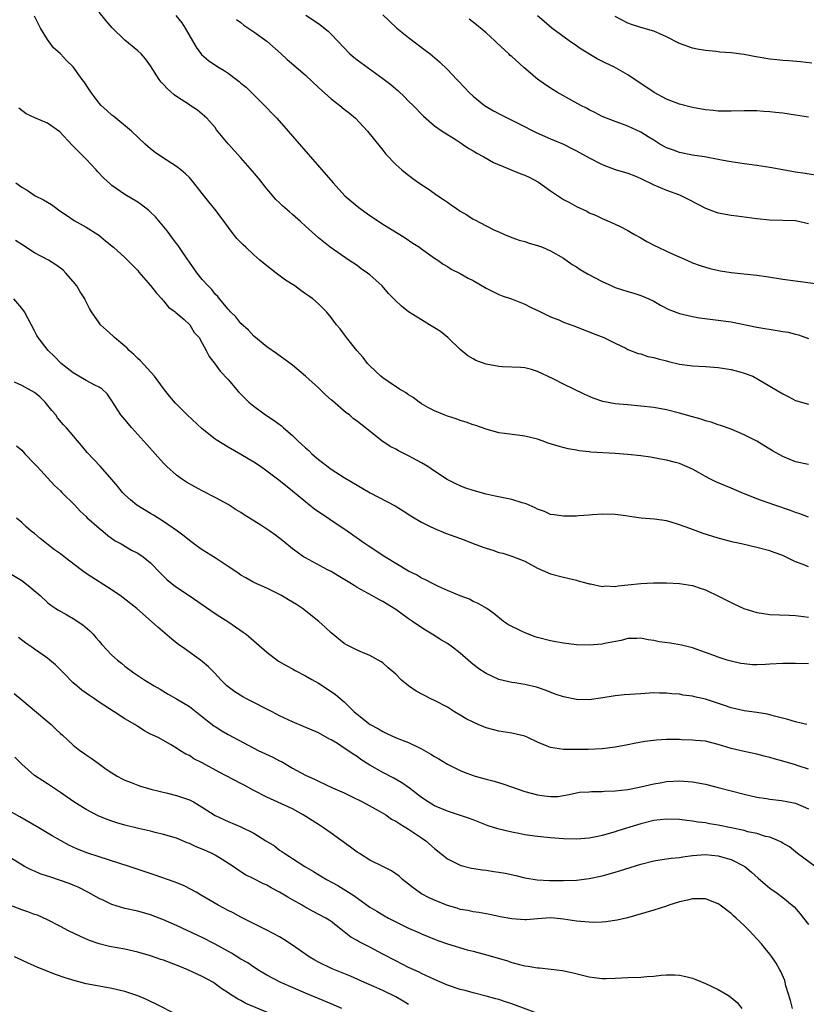
# Model space of a CAD drawing. Units: inches. Extents: x 2538000 to 2541000, y 1536759 to 1539000.
# Drawn here: x 2539877 to 2539999, y 1537188 to 1537340 of the extents above; entities that cross this region are included whole.
import ezdxf

# ---------------------------------------------------------------- set-up
doc = ezdxf.new("R2010")
doc.units = ezdxf.units.IN
doc.header["$MEASUREMENT"] = 0
doc.layers.add('LD25381536_2ft', color=112, linetype='Continuous')

msp = doc.modelspace()

# ---------------------------------------------------------------- linework, layer by layer
at = {"layer": 'LD25381536_2ft'}
for points, elevation in [([(2539999, 1537263.17), (2539997.67, 1537263.67), (2539997, 1537263.87), (2539996.18, 1537264.18), (2539993.79, 1537265), (2539991.73, 1537265.73), (2539991, 1537266.01), (2539988.55, 1537267), (2539987, 1537267.67), (2539984.64, 1537268.64), (2539983.88, 1537269), (2539983, 1537269.45), (2539981.92, 1537270.08), (2539981, 1537270.59), (2539979, 1537271.49), (2539978.38, 1537271.62), (2539977, 1537272.01), (2539975.81, 1537272.19), (2539975, 1537272.37), (2539974.47, 1537272.47), (2539973, 1537272.68), (2539971, 1537272.9), (2539969, 1537273.04), (2539965.26, 1537273.26), (2539965, 1537273.3), (2539963.44, 1537273.44), (2539963, 1537273.53), (2539961.74, 1537273.74), (2539960.16, 1537274.16), (2539958.65, 1537274.65), (2539957.72, 1537275), (2539957, 1537275.25), (2539955, 1537275.73), (2539953.86, 1537275.86), (2539951.86, 1537276.14), (2539951, 1537276.25), (2539949, 1537276.78), (2539947.39, 1537277.39), (2539947, 1537277.48), (2539945.91, 1537277.91), (2539945, 1537278.16), (2539944.38, 1537278.38), (2539943, 1537278.82), (2539942.52, 1537279), (2539941, 1537279.62), (2539940.09, 1537280.09), (2539939, 1537280.74), (2539938.61, 1537281), (2539937.69, 1537281.69), (2539937, 1537282.11), (2539936.49, 1537282.49), (2539935.6, 1537283), (2539933.81, 1537284.19), (2539933, 1537284.75), (2539932.67, 1537285), (2539931, 1537286.6), (2539930.63, 1537287), (2539929.94, 1537287.94), (2539928.96, 1537289), (2539927.35, 1537291), (2539926.36, 1537292.36), (2539925.83, 1537293), (2539925, 1537294.09), (2539924.27, 1537295), (2539923, 1537296.22), (2539922.15, 1537297), (2539921.46, 1537297.46), (2539921, 1537297.8), (2539920.28, 1537298.28), (2539919.35, 1537299), (2539917.92, 1537299.92), (2539916.47, 1537301), (2539915, 1537302.13), (2539913.92, 1537303), (2539913, 1537303.82), (2539911.73, 1537305), (2539911.36, 1537305.36), (2539910.38, 1537306.38), (2539909.48, 1537307.48), (2539908.63, 1537308.63), (2539908.37, 1537309), (2539906.93, 1537310.93), (2539906.03, 1537312.03), (2539905, 1537313.32), (2539903.7, 1537315), (2539903, 1537315.8), (2539902.4, 1537316.4), (2539901.7, 1537317), (2539901, 1537317.54), (2539898.68, 1537319), (2539897.71, 1537319.71), (2539897, 1537320.28), (2539896.14, 1537321), (2539894.01, 1537323), (2539891.27, 1537325.27), (2539891, 1537325.48), (2539890.21, 1537326.21), (2539889.32, 1537327), (2539889, 1537327.37), (2539887.77, 1537329), (2539887.48, 1537329.48), (2539886.67, 1537330.67), (2539886.4, 1537331), (2539885, 1537332.98), (2539883.97, 1537333.97), (2539883, 1537335), (2539881.95, 1537335.95), (2539881, 1537337.2), (2539879.9, 1537339), (2539879.59, 1537339.59), (2539879, 1537340.81)], 9238), ([(2539999, 1537271.33), (2539997, 1537271.75), (2539995, 1537272.56), (2539993.43, 1537273.43), (2539991, 1537274.94), (2539989, 1537275.94), (2539987, 1537276.8), (2539985.37, 1537277.37), (2539985, 1537277.47), (2539983.88, 1537277.88), (2539983, 1537278.08), (2539982.34, 1537278.34), (2539981, 1537278.7), (2539979, 1537279.29), (2539977, 1537279.78), (2539975, 1537280.14), (2539973, 1537280.38), (2539971, 1537280.55), (2539969, 1537280.74), (2539967.1, 1537281.1), (2539965.6, 1537281.6), (2539964.21, 1537282.21), (2539961, 1537283.78), (2539959.41, 1537284.59), (2539957, 1537285.73), (2539956.03, 1537286.03), (2539955, 1537286.31), (2539954.38, 1537286.38), (2539951.55, 1537286.45), (2539951, 1537286.5), (2539949, 1537286.89), (2539947.44, 1537287.44), (2539947, 1537287.71), (2539946.15, 1537288.15), (2539945, 1537289.14), (2539943.08, 1537291), (2539941.92, 1537291.92), (2539941, 1537292.49), (2539940.23, 1537293), (2539939, 1537293.73), (2539937, 1537295), (2539935.88, 1537295.88), (2539934.84, 1537296.84), (2539933.86, 1537297.86), (2539932.88, 1537299), (2539931, 1537300.71), (2539930.62, 1537301), (2539929.66, 1537301.66), (2539929, 1537302.16), (2539927.73, 1537303), (2539924.84, 1537305), (2539923, 1537306.46), (2539921, 1537308.28), (2539920.23, 1537309), (2539919, 1537310.08), (2539918.5, 1537310.5), (2539917.45, 1537311.45), (2539917, 1537311.9), (2539916.43, 1537312.43), (2539915.93, 1537313), (2539915, 1537314.09), (2539913.71, 1537315.71), (2539912.81, 1537316.81), (2539911, 1537318.86), (2539909.98, 1537319.98), (2539909.04, 1537321.04), (2539907.23, 1537323.23), (2539907, 1537323.55), (2539905.71, 1537325), (2539905.35, 1537325.35), (2539905, 1537325.66), (2539904.27, 1537326.27), (2539903.14, 1537327), (2539903, 1537327.07), (2539901, 1537328.4), (2539900.66, 1537328.66), (2539899.59, 1537329.59), (2539899, 1537330.25), (2539898.62, 1537330.62), (2539898.31, 1537331), (2539897, 1537333.12), (2539896.22, 1537334.22), (2539895.52, 1537335), (2539895, 1537335.45), (2539893, 1537337.1), (2539891.05, 1537339.05), (2539890.12, 1537340.12), (2539889, 1537341.45)], 9236), ([(2539900.92, 1537340.92), (2539901.81, 1537339.81), (2539902.33, 1537339), (2539904.04, 1537336.04), (2539904.89, 1537334.89), (2539905.97, 1537333.97), (2539907.43, 1537333), (2539908.41, 1537332.41), (2539909, 1537331.99), (2539910.33, 1537331), (2539910.71, 1537330.71), (2539911, 1537330.43), (2539911.81, 1537329.81), (2539912.63, 1537329), (2539914.65, 1537327), (2539915, 1537326.62), (2539915.81, 1537325.81), (2539916.56, 1537325), (2539918.34, 1537323), (2539919, 1537322.21), (2539921.43, 1537319.43), (2539921.78, 1537319), (2539925.27, 1537315), (2539927.12, 1537313), (2539929, 1537311.37), (2539929.47, 1537311), (2539931, 1537309.91), (2539931.56, 1537309.56), (2539933, 1537308.61), (2539935.64, 1537307), (2539936.46, 1537306.46), (2539937.65, 1537305.65), (2539938.67, 1537305), (2539939, 1537304.75), (2539941, 1537303.33), (2539941.51, 1537303), (2539942.36, 1537302.36), (2539943, 1537302.04), (2539943.6, 1537301.6), (2539945, 1537300.96), (2539946.21, 1537300.21), (2539947, 1537299.86), (2539949, 1537298.68), (2539951, 1537297.66), (2539951.5, 1537297.5), (2539952.94, 1537297), (2539955, 1537296.19), (2539955.77, 1537295.77), (2539957, 1537295.2), (2539957.13, 1537295.13), (2539959, 1537294.24), (2539960.27, 1537293.73), (2539961, 1537293.41), (2539962.76, 1537292.76), (2539964.18, 1537292.18), (2539965, 1537291.88), (2539965.62, 1537291.62), (2539967.24, 1537291), (2539969, 1537290.12), (2539970.65, 1537289.35), (2539971, 1537289.17), (2539972.56, 1537288.56), (2539973, 1537288.46), (2539974.09, 1537288.09), (2539975, 1537287.92), (2539975.69, 1537287.69), (2539977, 1537287.38), (2539977.3, 1537287.3), (2539979, 1537286.9), (2539981, 1537286.61), (2539983, 1537286.51), (2539985, 1537286.36), (2539987, 1537286.03), (2539988.33, 1537285.67), (2539989, 1537285.51), (2539990.35, 1537285), (2539991, 1537284.68), (2539995, 1537282.27), (2539995.86, 1537281.86), (2539997, 1537281.25), (2539999, 1537280.67)], 9234), ([(2539921.08, 1537341), (2539923, 1537339.71), (2539924.51, 1537338.51), (2539925, 1537338.04), (2539927, 1537335.9), (2539927.88, 1537335), (2539928.48, 1537334.48), (2539929, 1537334.08), (2539933, 1537331.19), (2539934.23, 1537330.23), (2539935, 1537329.55), (2539935.3, 1537329.3), (2539936.35, 1537328.35), (2539937, 1537327.68), (2539937.7, 1537327), (2539939.31, 1537325.31), (2539941, 1537323.84), (2539942.19, 1537323), (2539944.34, 1537321.66), (2539945.13, 1537321.13), (2539945.37, 1537321), (2539946.34, 1537320.34), (2539947, 1537319.96), (2539947.58, 1537319.58), (2539948.67, 1537319), (2539950.16, 1537318.16), (2539954.38, 1537316.38), (2539955, 1537316.17), (2539955.8, 1537315.8), (2539957.11, 1537315.11), (2539959, 1537313.75), (2539961, 1537312.41), (2539961.95, 1537311.95), (2539963, 1537311.35), (2539964.61, 1537310.61), (2539965, 1537310.35), (2539965.96, 1537309.96), (2539967, 1537309.44), (2539968.1, 1537309), (2539969, 1537308.61), (2539969.8, 1537308.2), (2539971, 1537307.62), (2539972.02, 1537307), (2539973, 1537306.46), (2539973.92, 1537305.92), (2539975.23, 1537305.23), (2539975.68, 1537305), (2539977, 1537304.42), (2539978.1, 1537303.9), (2539980.11, 1537303), (2539981, 1537302.61), (2539982.17, 1537302.17), (2539983.69, 1537301.69), (2539985.34, 1537301.34), (2539987, 1537301.09), (2539991, 1537300.66), (2539992.47, 1537300.47), (2539995, 1537300.07), (2539997, 1537299.78), (2540001.21, 1537299.21)], 9230), ([(2539933, 1537341.06), (2539934.04, 1537340.04), (2539935.16, 1537339), (2539937, 1537337.51), (2539939.58, 1537335.58), (2539940.32, 1537335), (2539941.77, 1537333.77), (2539943, 1537332.58), (2539944.48, 1537331), (2539944.75, 1537330.75), (2539945.73, 1537329.73), (2539946.39, 1537329), (2539947, 1537328.44), (2539948.75, 1537327), (2539949, 1537326.83), (2539950.17, 1537326.17), (2539951.46, 1537325.46), (2539954.12, 1537324.12), (2539956.79, 1537322.79), (2539959, 1537321.83), (2539961, 1537320.99), (2539962.31, 1537320.31), (2539963, 1537319.98), (2539965, 1537318.86), (2539967, 1537317.82), (2539969, 1537317.08), (2539971, 1537316.48), (2539972.08, 1537316.08), (2539973, 1537315.68), (2539975, 1537314.69), (2539977, 1537313.87), (2539979, 1537313.13), (2539980.43, 1537312.43), (2539983, 1537311.07), (2539984.51, 1537310.51), (2539985, 1537310.34), (2539987, 1537309.96), (2539987.87, 1537309.87), (2539991, 1537309.47), (2539993, 1537309.27), (2539997, 1537309.13), (2539997.67, 1537309), (2539999, 1537308.69)], 9228), ([(2539999, 1537325.17), (2539997, 1537325.5), (2539995, 1537325.79), (2539993.9, 1537325.9), (2539993, 1537326.02), (2539992.06, 1537326.06), (2539991, 1537326.14), (2539989, 1537326.15), (2539987, 1537326.12), (2539985, 1537326.13), (2539984.22, 1537326.22), (2539983, 1537326.3), (2539982.42, 1537326.42), (2539981, 1537326.66), (2539979, 1537327.17), (2539977, 1537327.96), (2539975.04, 1537329), (2539971, 1537331.75), (2539968.81, 1537333), (2539967.56, 1537333.56), (2539966.22, 1537334.22), (2539963.72, 1537335.72), (2539963, 1537336.23), (2539961.86, 1537337), (2539959.19, 1537339), (2539958.02, 1537340.02), (2539957, 1537340.89)], 9224), ([(2539999.53, 1537333.53), (2539997.77, 1537333.77), (2539995.92, 1537333.92), (2539995, 1537333.96), (2539994.06, 1537334.06), (2539993, 1537334.16), (2539990.58, 1537334.58), (2539989, 1537334.91), (2539987, 1537335.16), (2539985.27, 1537335.27), (2539984.66, 1537335.34), (2539983, 1537335.49), (2539981.71, 1537335.71), (2539981, 1537335.88), (2539979, 1537336.62), (2539977, 1537337.64), (2539975.93, 1537338.07), (2539975, 1537338.5), (2539973, 1537339.07), (2539971.56, 1537339.56), (2539971, 1537339.74), (2539969, 1537340.77)], 9222), ([(2539910.33, 1537340.33), (2539911, 1537339.84), (2539911.44, 1537339.44), (2539913, 1537338.43), (2539915, 1537336.98), (2539917.24, 1537335), (2539918.15, 1537334.14), (2539919.49, 1537333), (2539921, 1537331.67), (2539923, 1537329.79), (2539924.46, 1537328.46), (2539925, 1537328), (2539926.31, 1537327), (2539927, 1537326.43), (2539927.81, 1537325.81), (2539928.76, 1537325), (2539930.64, 1537323), (2539932.56, 1537320.56), (2539933, 1537320.05), (2539933.45, 1537319.45), (2539935, 1537317.86), (2539935.95, 1537317), (2539936.52, 1537316.52), (2539937.66, 1537315.66), (2539938.58, 1537315), (2539940.04, 1537314.04), (2539941.51, 1537313), (2539942.41, 1537312.41), (2539943, 1537311.99), (2539943.6, 1537311.6), (2539944.43, 1537311), (2539945, 1537310.61), (2539946.02, 1537310.02), (2539947, 1537309.36), (2539947.25, 1537309.25), (2539949, 1537308.32), (2539950.33, 1537307.67), (2539951, 1537307.39), (2539951.84, 1537307), (2539953, 1537306.53), (2539954.13, 1537306.13), (2539955, 1537305.89), (2539955.66, 1537305.66), (2539957, 1537305.29), (2539957.74, 1537305), (2539959, 1537304.46), (2539961, 1537303.3), (2539962.35, 1537302.35), (2539963, 1537301.98), (2539963.58, 1537301.58), (2539964.85, 1537300.85), (2539967, 1537299.68), (2539968.5, 1537299), (2539969, 1537298.79), (2539971, 1537298.15), (2539971.89, 1537297.89), (2539973, 1537297.53), (2539974.22, 1537297), (2539975, 1537296.64), (2539976.03, 1537296.03), (2539977.36, 1537295.36), (2539979, 1537294.72), (2539981, 1537294.26), (2539982.07, 1537294.07), (2539984.17, 1537293.83), (2539987, 1537293.42), (2539991, 1537292.64), (2539994.11, 1537292.11), (2539995, 1537291.94), (2539995.82, 1537291.82), (2539997, 1537291.51), (2539997.43, 1537291.43), (2539999, 1537290.88)], 9232), ([(2540001, 1537316.04), (2539998.45, 1537316.45), (2539997, 1537316.64), (2539995, 1537317), (2539993, 1537317.39), (2539991, 1537317.69), (2539989, 1537317.92), (2539987, 1537318.23), (2539985.5, 1537318.5), (2539985, 1537318.62), (2539982.86, 1537319), (2539981, 1537319.3), (2539979, 1537319.72), (2539978.05, 1537320.05), (2539977, 1537320.44), (2539976.62, 1537320.62), (2539975.96, 1537321), (2539975, 1537321.6), (2539974.11, 1537322.11), (2539973, 1537322.87), (2539971, 1537323.8), (2539969.76, 1537324.24), (2539969, 1537324.48), (2539967, 1537325.28), (2539965.89, 1537325.89), (2539965, 1537326.32), (2539964.56, 1537326.56), (2539963.7, 1537327), (2539961, 1537328.46), (2539960.06, 1537329), (2539959.41, 1537329.41), (2539958.2, 1537330.2), (2539957, 1537331.07), (2539954.87, 1537332.87), (2539953, 1537334.56), (2539952.76, 1537334.76), (2539952.52, 1537335), (2539950.68, 1537336.68), (2539950.36, 1537337), (2539949, 1537338.24), (2539947.5, 1537339.5), (2539946.37, 1537340.37)], 9226), ([(2539999, 1537255.45), (2539998.18, 1537255.82), (2539997, 1537256.26), (2539995, 1537257.21), (2539993.67, 1537257.67), (2539993, 1537257.92), (2539991, 1537258.45), (2539988.62, 1537259), (2539987.29, 1537259.29), (2539985, 1537259.91), (2539982.65, 1537260.65), (2539981, 1537261.23), (2539980.6, 1537261.4), (2539979, 1537261.98), (2539977.55, 1537262.45), (2539977, 1537262.6), (2539975.13, 1537262.87), (2539973.03, 1537263.03), (2539971.24, 1537263.24), (2539970.65, 1537263.35), (2539969, 1537263.55), (2539967, 1537263.6), (2539965.51, 1537263.51), (2539965, 1537263.46), (2539963.35, 1537263.35), (2539963, 1537263.31), (2539961.3, 1537263.3), (2539961, 1537263.29), (2539959.54, 1537263.54), (2539959, 1537263.59), (2539958.04, 1537264.04), (2539957, 1537264.38), (2539956.6, 1537264.6), (2539955.68, 1537265), (2539955.23, 1537265.23), (2539954.62, 1537265.38), (2539953, 1537265.88), (2539950.4, 1537266.4), (2539949, 1537266.72), (2539947, 1537267.29), (2539945.73, 1537267.73), (2539945, 1537268.03), (2539944.32, 1537268.32), (2539942.99, 1537268.99), (2539941, 1537270.28), (2539939.95, 1537271), (2539939, 1537271.59), (2539937, 1537272.67), (2539935.42, 1537273.42), (2539935, 1537273.68), (2539934.11, 1537274.11), (2539932.83, 1537275), (2539930.33, 1537277), (2539929.56, 1537277.56), (2539929, 1537278.04), (2539928.43, 1537278.43), (2539927.81, 1537279), (2539927.33, 1537279.33), (2539925.19, 1537281.19), (2539925, 1537281.37), (2539924.13, 1537282.13), (2539923, 1537283.23), (2539921, 1537285), (2539919, 1537286.7), (2539916.52, 1537288.52), (2539915, 1537289.59), (2539913, 1537291.23), (2539912.15, 1537292.15), (2539911, 1537293.17), (2539910.21, 1537294.21), (2539909.38, 1537295), (2539909.22, 1537295.22), (2539909, 1537295.42), (2539907.66, 1537297), (2539907.39, 1537297.39), (2539907, 1537297.75), (2539906.46, 1537298.46), (2539905.9, 1537299), (2539905, 1537300.02), (2539904.2, 1537301), (2539903, 1537302.68), (2539902.28, 1537303.72), (2539901.26, 1537305.26), (2539901, 1537305.58), (2539900.41, 1537306.41), (2539899.54, 1537307.54), (2539897.73, 1537309.73), (2539897, 1537310.47), (2539896.72, 1537310.72), (2539895.6, 1537311.6), (2539895, 1537312.01), (2539893, 1537313.21), (2539891, 1537314.6), (2539890.78, 1537314.78), (2539889.74, 1537315.74), (2539888.76, 1537316.76), (2539888.56, 1537317), (2539887, 1537318.68), (2539884.84, 1537320.84), (2539882.9, 1537322.9), (2539881, 1537324.25), (2539879.06, 1537325.06), (2539877.71, 1537325.71), (2539876.58, 1537326.58)], 9240), ([(2539876.12, 1537315), (2539877, 1537314.33), (2539877.86, 1537313.86), (2539879.09, 1537313), (2539880.37, 1537312.37), (2539881.61, 1537311.61), (2539882.43, 1537311), (2539882.78, 1537310.78), (2539883.96, 1537309.96), (2539885.16, 1537309.16), (2539887, 1537308.11), (2539888.81, 1537307), (2539888.92, 1537306.92), (2539890, 1537306), (2539891.25, 1537305), (2539893, 1537303.41), (2539893.42, 1537303), (2539895, 1537301.39), (2539895.17, 1537301.17), (2539897, 1537299.08), (2539897.88, 1537297.88), (2539898.74, 1537297), (2539898.84, 1537296.84), (2539899, 1537296.68), (2539899.74, 1537295.74), (2539900.82, 1537295), (2539900.9, 1537294.9), (2539902.21, 1537293.79), (2539903.09, 1537293), (2539903.77, 1537291.77), (2539904.51, 1537291), (2539905, 1537290.16), (2539905.58, 1537289), (2539906.08, 1537288.08), (2539907, 1537286.9), (2539907.8, 1537285.8), (2539909, 1537284.49), (2539910.6, 1537282.6), (2539911, 1537282.22), (2539911.59, 1537281.59), (2539912.24, 1537281), (2539913, 1537280.37), (2539914.82, 1537279), (2539916.13, 1537278.13), (2539917.3, 1537277.3), (2539917.6, 1537277), (2539919, 1537275.84), (2539919.84, 1537275), (2539920.44, 1537274.44), (2539921, 1537273.93), (2539921.5, 1537273.5), (2539922.01, 1537273), (2539923, 1537272.12), (2539923.66, 1537271.66), (2539925, 1537270.6), (2539927, 1537269.3), (2539929, 1537268.11), (2539931.05, 1537266.95), (2539934.93, 1537264.93), (2539936.16, 1537264.16), (2539937.35, 1537263.35), (2539939, 1537262.36), (2539940.22, 1537261.78), (2539941, 1537261.39), (2539942.69, 1537260.69), (2539944.15, 1537260.15), (2539945.62, 1537259.62), (2539947, 1537259.07), (2539948.53, 1537258.53), (2539949, 1537258.33), (2539950.05, 1537258.05), (2539951, 1537257.7), (2539951.58, 1537257.58), (2539953, 1537257.13), (2539955, 1537256.35), (2539957, 1537255.25), (2539959, 1537254.38), (2539961, 1537253.86), (2539963, 1537253.4), (2539963.3, 1537253.3), (2539964.45, 1537253), (2539965, 1537252.83), (2539965.18, 1537252.82), (2539967, 1537252.39), (2539967.5, 1537252.5), (2539969, 1537252.41), (2539969.47, 1537252.53), (2539971, 1537252.65), (2539973, 1537252.87), (2539974.97, 1537252.97), (2539977, 1537252.97), (2539979, 1537252.89), (2539981, 1537252.57), (2539982.17, 1537252.17), (2539983, 1537251.9), (2539985.13, 1537250.87), (2539987, 1537249.91), (2539987.62, 1537249.62), (2539988.98, 1537249), (2539991, 1537248.39), (2539991.7, 1537248.3), (2539993, 1537248.09), (2539995.99, 1537247.99), (2539997, 1537247.93), (2539998.24, 1537247.76), (2539999, 1537247.67)], 9242), ([(2539999, 1537240.42), (2539997, 1537240.48), (2539995, 1537240.48), (2539993, 1537240.39), (2539992.34, 1537240.34), (2539991, 1537240.28), (2539990.29, 1537240.29), (2539989, 1537240.4), (2539988.49, 1537240.49), (2539987, 1537240.81), (2539986.38, 1537241), (2539985, 1537241.44), (2539984.31, 1537241.69), (2539983, 1537242.19), (2539981, 1537242.88), (2539979.31, 1537243.31), (2539977.61, 1537243.61), (2539975.85, 1537243.85), (2539975, 1537244.06), (2539974.13, 1537244.13), (2539973, 1537244.39), (2539972.36, 1537244.36), (2539971, 1537244.33), (2539969.96, 1537244.04), (2539967.63, 1537243.63), (2539967, 1537243.47), (2539965, 1537243.31), (2539963, 1537243.39), (2539961, 1537243.62), (2539959.84, 1537243.84), (2539959, 1537243.98), (2539957, 1537244.5), (2539956.62, 1537244.62), (2539955.15, 1537245.15), (2539954.49, 1537245.51), (2539952.48, 1537246.48), (2539951.68, 1537247), (2539950.2, 1537248.2), (2539949.1, 1537249), (2539947.77, 1537249.77), (2539947, 1537250.1), (2539946.43, 1537250.43), (2539945, 1537250.97), (2539943, 1537251.79), (2539941.61, 1537252.39), (2539941, 1537252.7), (2539940.82, 1537252.82), (2539939.5, 1537253.5), (2539939, 1537253.71), (2539938.2, 1537254.2), (2539937, 1537254.81), (2539933.33, 1537257), (2539930.7, 1537258.7), (2539930.26, 1537259), (2539927.48, 1537261), (2539924.79, 1537262.79), (2539922.4, 1537264.4), (2539921.61, 1537265), (2539919, 1537267.17), (2539916.88, 1537268.88), (2539915, 1537270.3), (2539914.02, 1537271), (2539913, 1537271.69), (2539911, 1537272.9), (2539909, 1537273.99), (2539907.15, 1537275.15), (2539907, 1537275.25), (2539905, 1537276.88), (2539902.66, 1537279), (2539900.84, 1537280.84), (2539899.93, 1537281.93), (2539899, 1537283.09), (2539897.59, 1537285), (2539895.41, 1537287.41), (2539895, 1537287.77), (2539894.38, 1537288.38), (2539893.68, 1537289), (2539893.35, 1537289.35), (2539893, 1537289.67), (2539891.4, 1537291), (2539891.21, 1537291.21), (2539890.14, 1537292.14), (2539889.22, 1537293), (2539889, 1537293.27), (2539887.82, 1537295), (2539887.5, 1537295.5), (2539886.83, 1537296.83), (2539886.77, 1537297), (2539886.07, 1537298.07), (2539885.57, 1537299), (2539885, 1537299.72), (2539883.85, 1537301), (2539883.43, 1537301.43), (2539883, 1537301.78), (2539882.28, 1537302.28), (2539881.14, 1537303), (2539879, 1537304.15), (2539877, 1537305.41), (2539876.06, 1537306.06)], 9244), ([(2539998.71, 1537231), (2539997, 1537231.43), (2539995.79, 1537231.79), (2539993.7, 1537232.3), (2539992.61, 1537232.61), (2539991, 1537232.87), (2539989, 1537233.15), (2539987, 1537233.61), (2539985.97, 1537233.97), (2539983, 1537234.94), (2539981.32, 1537235.32), (2539981, 1537235.41), (2539979.58, 1537235.58), (2539979, 1537235.7), (2539977.78, 1537235.78), (2539977, 1537235.88), (2539975.88, 1537235.88), (2539975, 1537235.9), (2539973, 1537235.79), (2539970.4, 1537235.6), (2539969, 1537235.44), (2539967.13, 1537235.13), (2539965, 1537234.83), (2539963, 1537234.87), (2539961, 1537235.29), (2539959.74, 1537235.74), (2539958.3, 1537236.3), (2539957, 1537236.77), (2539956.82, 1537236.82), (2539955, 1537237.22), (2539953.45, 1537237.45), (2539953, 1537237.53), (2539951, 1537238), (2539949, 1537238.91), (2539947.75, 1537239.75), (2539946.62, 1537240.62), (2539946.22, 1537241), (2539945, 1537242.06), (2539943.79, 1537243), (2539943, 1537243.55), (2539942.07, 1537244.07), (2539940.67, 1537245), (2539939.62, 1537245.62), (2539938.41, 1537246.41), (2539937.6, 1537247), (2539937, 1537247.41), (2539935, 1537248.84), (2539934.75, 1537249), (2539933, 1537250.09), (2539932.39, 1537250.39), (2539931.31, 1537251), (2539929, 1537252.27), (2539928.54, 1537252.54), (2539927.87, 1537253), (2539926.08, 1537254.08), (2539925, 1537254.71), (2539924.42, 1537255), (2539921, 1537256.83), (2539920.72, 1537257), (2539919.71, 1537257.71), (2539919, 1537258.25), (2539917.49, 1537259.49), (2539916.36, 1537260.36), (2539915.48, 1537261), (2539915, 1537261.32), (2539914.1, 1537261.9), (2539911.51, 1537263.51), (2539911, 1537263.86), (2539910.28, 1537264.28), (2539909, 1537265.11), (2539907, 1537266.22), (2539905, 1537267.24), (2539903.85, 1537267.85), (2539902.58, 1537268.58), (2539901.94, 1537269), (2539901, 1537269.69), (2539899.53, 1537271), (2539899, 1537271.53), (2539896.4, 1537274.4), (2539895, 1537276), (2539894.08, 1537277), (2539893, 1537278.31), (2539892.4, 1537279), (2539891, 1537281.2), (2539890.26, 1537282.26), (2539889.48, 1537283), (2539889, 1537283.32), (2539888.36, 1537283.64), (2539887, 1537284.37), (2539885, 1537285.54), (2539883.14, 1537287), (2539882.08, 1537288.08), (2539881.13, 1537289), (2539879.57, 1537291), (2539879.35, 1537291.35), (2539879, 1537292.06), (2539877.44, 1537295), (2539877, 1537295.58), (2539875.78, 1537297)], 9246), ([(2539999, 1537224.07), (2539997.39, 1537224.61), (2539997, 1537224.75), (2539995, 1537225.33), (2539993.68, 1537225.68), (2539993, 1537225.9), (2539992.11, 1537226.11), (2539991, 1537226.43), (2539989, 1537226.84), (2539987, 1537227.3), (2539985, 1537227.92), (2539983, 1537228.41), (2539981.45, 1537228.55), (2539981, 1537228.61), (2539979.35, 1537228.65), (2539979, 1537228.67), (2539977, 1537228.67), (2539975.43, 1537228.57), (2539975, 1537228.54), (2539973.64, 1537228.36), (2539971.94, 1537228.06), (2539971, 1537227.87), (2539969, 1537227.5), (2539967, 1537227.24), (2539964.85, 1537227.15), (2539963, 1537227.13), (2539961, 1537227.12), (2539959, 1537227.43), (2539958.22, 1537227.78), (2539957, 1537228.26), (2539955.47, 1537229), (2539955, 1537229.2), (2539953, 1537229.69), (2539951, 1537230), (2539950.2, 1537230.2), (2539949, 1537230.51), (2539948.64, 1537230.64), (2539947.8, 1537231), (2539947, 1537231.36), (2539945.91, 1537231.91), (2539945, 1537232.48), (2539944.09, 1537233), (2539943, 1537233.69), (2539941, 1537234.75), (2539940.44, 1537235), (2539938.17, 1537236.17), (2539937, 1537237), (2539935.9, 1537237.9), (2539935, 1537238.82), (2539933.82, 1537239.82), (2539933, 1537240.56), (2539932.75, 1537240.75), (2539931, 1537241.72), (2539929.83, 1537242.17), (2539929, 1537242.53), (2539927.37, 1537243.37), (2539927, 1537243.59), (2539925, 1537245.22), (2539924.08, 1537246.08), (2539923.07, 1537247), (2539920.55, 1537249), (2539919.61, 1537249.61), (2539918.35, 1537250.35), (2539917.27, 1537251), (2539917, 1537251.15), (2539915, 1537252.13), (2539913.02, 1537253.02), (2539911.73, 1537253.73), (2539911, 1537254.16), (2539910.51, 1537254.51), (2539909, 1537255.49), (2539907, 1537256.84), (2539905, 1537258.09), (2539904.45, 1537258.45), (2539903, 1537259.52), (2539902.21, 1537260.21), (2539901.15, 1537261), (2539899, 1537262.48), (2539897.46, 1537263.46), (2539897, 1537263.71), (2539894.88, 1537265), (2539893.85, 1537265.85), (2539893, 1537266.61), (2539892.61, 1537267), (2539891.9, 1537267.9), (2539891, 1537269), (2539889.24, 1537271), (2539887.17, 1537273.17), (2539886.26, 1537274.26), (2539885.68, 1537275), (2539883.97, 1537277), (2539883.49, 1537277.49), (2539882.56, 1537278.56), (2539882.28, 1537279), (2539881.69, 1537279.69), (2539880.65, 1537281), (2539879.81, 1537281.81), (2539879, 1537282.49), (2539877, 1537283.59), (2539875.9, 1537284.1)], 9248), ([(2539876.22, 1537274.22), (2539877, 1537273.56), (2539877.51, 1537273), (2539879, 1537271.45), (2539879.38, 1537271), (2539882.08, 1537268.08), (2539883, 1537267.25), (2539883.25, 1537267), (2539885.23, 1537265), (2539886.07, 1537264.07), (2539887, 1537263.24), (2539887.12, 1537263.12), (2539889, 1537261.45), (2539889.57, 1537261), (2539890.34, 1537260.34), (2539891.49, 1537259.49), (2539892.43, 1537259), (2539894.05, 1537258.05), (2539895, 1537257.58), (2539895.83, 1537257), (2539897, 1537256.08), (2539898.5, 1537254.5), (2539899.52, 1537253.52), (2539900.6, 1537252.6), (2539901, 1537252.31), (2539902.95, 1537251), (2539907, 1537248.22), (2539907.74, 1537247.74), (2539908.98, 1537247), (2539911.35, 1537245.35), (2539911.81, 1537245), (2539915, 1537242.22), (2539916.84, 1537240.84), (2539918.09, 1537240.09), (2539919, 1537239.64), (2539919.39, 1537239.39), (2539921, 1537238.55), (2539922.01, 1537237.99), (2539923, 1537237.4), (2539925, 1537236.14), (2539925.68, 1537235.68), (2539927, 1537234.54), (2539928.55, 1537233), (2539929, 1537232.6), (2539931.04, 1537231), (2539932.32, 1537230.32), (2539933, 1537229.91), (2539933.63, 1537229.63), (2539935.05, 1537228.95), (2539937, 1537228.2), (2539938.56, 1537227.44), (2539939, 1537227.25), (2539940.44, 1537226.44), (2539941, 1537226.05), (2539941.67, 1537225.67), (2539943, 1537224.86), (2539945, 1537223.88), (2539945.62, 1537223.62), (2539947, 1537223.1), (2539947.31, 1537223), (2539949, 1537222.54), (2539950.24, 1537222.24), (2539951.78, 1537221.78), (2539953.96, 1537221), (2539955, 1537220.64), (2539957, 1537220.09), (2539958.07, 1537219.93), (2539959, 1537219.83), (2539960.13, 1537219.87), (2539961.86, 1537220.14), (2539963, 1537220.42), (2539963.49, 1537220.51), (2539965, 1537220.58), (2539965.36, 1537220.64), (2539967, 1537220.61), (2539967.34, 1537220.66), (2539969, 1537220.73), (2539971, 1537220.96), (2539973, 1537221.35), (2539975, 1537221.83), (2539975.99, 1537221.99), (2539977, 1537222.17), (2539979, 1537222.26), (2539981, 1537222.11), (2539983, 1537221.76), (2539985, 1537221.26), (2539989, 1537220.2), (2539991, 1537219.74), (2539992.48, 1537219.52), (2539993, 1537219.42), (2539994.78, 1537219.22), (2539997, 1537218.8), (2539999, 1537217.95)], 9250), ([(2540000.03, 1537209), (2539997.29, 1537211), (2539996.03, 1537212.03), (2539995, 1537212.64), (2539994.79, 1537212.79), (2539994.33, 1537213), (2539993, 1537213.53), (2539992.34, 1537213.66), (2539991, 1537214.1), (2539989.61, 1537214.39), (2539989, 1537214.56), (2539985, 1537215.39), (2539983.62, 1537215.62), (2539983, 1537215.75), (2539981.87, 1537215.87), (2539981, 1537216.02), (2539980.11, 1537216.11), (2539979, 1537216.26), (2539977, 1537216.33), (2539975, 1537216.11), (2539973, 1537215.62), (2539969.45, 1537214.55), (2539969, 1537214.39), (2539967, 1537213.81), (2539966.34, 1537213.66), (2539965, 1537213.39), (2539963, 1537213.24), (2539961, 1537213.3), (2539959, 1537213.45), (2539958.48, 1537213.52), (2539957, 1537213.66), (2539955, 1537213.93), (2539954.09, 1537214.09), (2539953, 1537214.31), (2539950.84, 1537214.84), (2539949.32, 1537215.32), (2539947, 1537216.21), (2539946.44, 1537216.44), (2539943, 1537217.58), (2539941, 1537218.42), (2539940.03, 1537219), (2539939, 1537219.69), (2539937.14, 1537221.14), (2539935.96, 1537221.96), (2539934.69, 1537222.69), (2539933, 1537223.56), (2539931, 1537224.72), (2539929.61, 1537225.61), (2539929, 1537226.04), (2539928.4, 1537226.4), (2539927.56, 1537227), (2539927, 1537227.37), (2539925.95, 1537228.05), (2539925, 1537228.63), (2539924.75, 1537228.75), (2539923, 1537229.73), (2539920.72, 1537230.72), (2539919, 1537231.42), (2539917, 1537232.38), (2539915.83, 1537233), (2539911.85, 1537235), (2539911.29, 1537235.29), (2539910.06, 1537236.06), (2539909, 1537236.84), (2539908.81, 1537237), (2539907.91, 1537237.91), (2539906.89, 1537239), (2539905.95, 1537239.95), (2539905, 1537240.78), (2539904.72, 1537241), (2539901.92, 1537243), (2539901.39, 1537243.39), (2539900.27, 1537244.27), (2539898.12, 1537246.12), (2539897.13, 1537247), (2539894.83, 1537249), (2539892.28, 1537251), (2539890.3, 1537252.3), (2539887.86, 1537253.86), (2539887, 1537254.45), (2539886.66, 1537254.66), (2539886.23, 1537255), (2539883.57, 1537257), (2539883, 1537257.45), (2539882.1, 1537258.1), (2539879.86, 1537259.86), (2539879, 1537260.62), (2539878.48, 1537261), (2539877.68, 1537261.68), (2539877, 1537262.34), (2539876.2, 1537263)], 9252), ([(2539874.72, 1537254.72), (2539877, 1537253.33), (2539877.48, 1537253), (2539878.33, 1537252.33), (2539879.85, 1537251), (2539881, 1537249.95), (2539881.53, 1537249.53), (2539882.28, 1537249), (2539882.72, 1537248.72), (2539883.99, 1537248.01), (2539885, 1537247.47), (2539886.49, 1537246.49), (2539887.55, 1537245.55), (2539888.07, 1537245), (2539888.52, 1537244.52), (2539889, 1537243.92), (2539889.44, 1537243.44), (2539891, 1537241.77), (2539891.84, 1537241), (2539892.5, 1537240.5), (2539893, 1537240.08), (2539894.41, 1537239), (2539896.12, 1537237.88), (2539897.52, 1537237), (2539898.48, 1537236.48), (2539899.72, 1537235.72), (2539901, 1537234.99), (2539903, 1537233.79), (2539904.58, 1537232.58), (2539906.81, 1537230.81), (2539907, 1537230.68), (2539908.04, 1537230.04), (2539909, 1537229.46), (2539913, 1537227.35), (2539913.69, 1537227), (2539915.96, 1537225.96), (2539917, 1537225.39), (2539917.27, 1537225.27), (2539919, 1537224.26), (2539921, 1537223.18), (2539922.48, 1537222.48), (2539923, 1537222.21), (2539925.2, 1537221.2), (2539927, 1537220.41), (2539928.14, 1537219.86), (2539929.83, 1537219), (2539932.38, 1537217.62), (2539933.44, 1537217), (2539934.36, 1537216.36), (2539935, 1537216.05), (2539935.61, 1537215.61), (2539937, 1537214.8), (2539939, 1537213.46), (2539939.65, 1537213), (2539941, 1537211.78), (2539942, 1537211), (2539943, 1537210.17), (2539944.59, 1537209.41), (2539945, 1537209.19), (2539945.14, 1537209.14), (2539946.74, 1537208.74), (2539948.47, 1537208.47), (2539949, 1537208.41), (2539950.23, 1537208.23), (2539951, 1537208.13), (2539951.95, 1537207.95), (2539953.6, 1537207.6), (2539955, 1537207.24), (2539956.92, 1537206.92), (2539958.83, 1537206.83), (2539961, 1537206.82), (2539963, 1537206.87), (2539965, 1537207.13), (2539967, 1537207.57), (2539969, 1537208.11), (2539969.69, 1537208.31), (2539973, 1537209.37), (2539975, 1537209.88), (2539975.96, 1537210.04), (2539977, 1537210.17), (2539977.72, 1537210.28), (2539979, 1537210.4), (2539979.51, 1537210.49), (2539981, 1537210.69), (2539983, 1537210.86), (2539985, 1537210.67), (2539985.5, 1537210.5), (2539987, 1537210.06), (2539989, 1537209.07), (2539989.11, 1537209), (2539990.14, 1537208.14), (2539991.18, 1537207.18), (2539992.26, 1537206.26), (2539993, 1537205.66), (2539993.38, 1537205.38), (2539993.95, 1537205), (2539995, 1537204.2), (2539996.48, 1537203), (2539996.75, 1537202.75), (2539997.68, 1537201.68), (2539998.2, 1537201), (2539999, 1537200)], 9254), ([(2539996.51, 1537187), (2539996.22, 1537188.22), (2539995.49, 1537190.51), (2539995.32, 1537191.32), (2539994.72, 1537192.72), (2539994.55, 1537193), (2539993.99, 1537193.99), (2539993.3, 1537195), (2539993, 1537195.39), (2539992.27, 1537196.27), (2539991.71, 1537197), (2539991, 1537197.79), (2539990.4, 1537198.4), (2539989.87, 1537199), (2539989, 1537199.86), (2539987.8, 1537201), (2539987.37, 1537201.37), (2539987, 1537201.71), (2539985.28, 1537203), (2539985, 1537203.19), (2539983, 1537203.97), (2539982.01, 1537204.01), (2539981, 1537204), (2539980.21, 1537203.79), (2539979, 1537203.52), (2539977.35, 1537203), (2539977, 1537202.87), (2539975, 1537202.22), (2539970.94, 1537201.06), (2539969.34, 1537200.66), (2539967.58, 1537200.42), (2539967, 1537200.37), (2539965.66, 1537200.34), (2539965, 1537200.35), (2539963, 1537200.5), (2539961, 1537200.84), (2539959.58, 1537201), (2539959, 1537201.05), (2539957, 1537200.9), (2539955.28, 1537200.72), (2539955, 1537200.71), (2539953, 1537200.86), (2539951.21, 1537201.21), (2539949.56, 1537201.56), (2539949, 1537201.64), (2539947.87, 1537201.87), (2539947, 1537201.96), (2539946.16, 1537202.16), (2539945, 1537202.35), (2539944.52, 1537202.52), (2539943, 1537202.94), (2539941, 1537203.76), (2539940.16, 1537204.16), (2539939, 1537204.77), (2539938.61, 1537205), (2539937.69, 1537205.69), (2539937, 1537206.28), (2539936.03, 1537207), (2539935.51, 1537207.51), (2539934.35, 1537208.35), (2539933, 1537208.99), (2539931, 1537209.98), (2539929.36, 1537211), (2539929, 1537211.24), (2539928, 1537212), (2539925, 1537214.17), (2539923.79, 1537215), (2539923, 1537215.49), (2539920.66, 1537217), (2539919, 1537217.93), (2539915, 1537219.76), (2539913, 1537220.79), (2539911.58, 1537221.58), (2539911, 1537221.85), (2539907.63, 1537223.63), (2539905, 1537225.05), (2539903.69, 1537225.69), (2539903, 1537226.19), (2539902.44, 1537226.44), (2539901.53, 1537227), (2539901, 1537227.36), (2539900.09, 1537227.91), (2539898.14, 1537229), (2539897.34, 1537229.34), (2539897, 1537229.53), (2539896.03, 1537230.03), (2539895, 1537230.69), (2539894.55, 1537231), (2539893, 1537231.9), (2539891.33, 1537233), (2539889, 1537234.49), (2539888.27, 1537235), (2539887.5, 1537235.5), (2539887, 1537235.88), (2539886.33, 1537236.33), (2539885.53, 1537237), (2539885, 1537237.48), (2539883.46, 1537239), (2539883, 1537239.51), (2539882.24, 1537240.24), (2539881.37, 1537241), (2539881, 1537241.29), (2539879, 1537242.68), (2539878.59, 1537243), (2539877.64, 1537243.64), (2539876.5, 1537244.5)], 9256), ([(2539875.82, 1537235.82), (2539877, 1537234.86), (2539881.57, 1537231), (2539882.31, 1537230.31), (2539883, 1537229.63), (2539883.34, 1537229.34), (2539885, 1537227.81), (2539886.04, 1537227), (2539886.61, 1537226.61), (2539887, 1537226.32), (2539887.8, 1537225.8), (2539888.88, 1537225), (2539890.11, 1537224.11), (2539891, 1537223.51), (2539891.82, 1537223), (2539892.58, 1537222.58), (2539893, 1537222.38), (2539893.99, 1537222.01), (2539895, 1537221.6), (2539895.44, 1537221.44), (2539897.01, 1537221.01), (2539899.61, 1537220.39), (2539901, 1537220.03), (2539903, 1537219.32), (2539903.62, 1537219), (2539905, 1537218.2), (2539907, 1537216.93), (2539909, 1537215.98), (2539911, 1537215.14), (2539913, 1537214.16), (2539914.88, 1537213), (2539916.18, 1537212.18), (2539917, 1537211.55), (2539917.34, 1537211.34), (2539917.8, 1537211), (2539918.55, 1537210.55), (2539919, 1537210.24), (2539920.89, 1537209), (2539922.23, 1537208.23), (2539924.26, 1537207), (2539926.03, 1537206.03), (2539927.27, 1537205.27), (2539927.65, 1537205), (2539928.49, 1537204.49), (2539931, 1537202.71), (2539932.07, 1537202.07), (2539933, 1537201.49), (2539933.88, 1537201), (2539935, 1537200.41), (2539937, 1537199.44), (2539938.7, 1537198.7), (2539939, 1537198.56), (2539941, 1537197.71), (2539941.51, 1537197.51), (2539943, 1537196.99), (2539946.08, 1537196.08), (2539947, 1537195.86), (2539949.26, 1537195.26), (2539952.35, 1537194.35), (2539953, 1537194.12), (2539954.2, 1537193.8), (2539955, 1537193.61), (2539955.55, 1537193.55), (2539957, 1537193.29), (2539957.27, 1537193.27), (2539959.07, 1537193.07), (2539960.85, 1537192.85), (2539962.51, 1537192.51), (2539965, 1537191.87), (2539965.77, 1537191.77), (2539967, 1537191.62), (2539967.63, 1537191.63), (2539969, 1537191.68), (2539971, 1537191.78), (2539973, 1537191.85), (2539973.93, 1537191.93), (2539975, 1537192), (2539976.15, 1537192.15), (2539977, 1537192.19), (2539978.21, 1537192.21), (2539979, 1537192.15), (2539979.96, 1537191.96), (2539981, 1537191.68), (2539981.5, 1537191.5), (2539983, 1537190.87), (2539985, 1537189.92), (2539986.58, 1537189), (2539987, 1537188.71), (2539987.92, 1537187.92), (2539988.68, 1537187)], 9258), ([(2539958.25, 1537185.75), (2539953, 1537187.72), (2539952.01, 1537188.01), (2539951, 1537188.36), (2539950.49, 1537188.49), (2539949, 1537188.91), (2539947, 1537189.4), (2539945.77, 1537189.77), (2539945, 1537189.95), (2539943, 1537190.62), (2539941, 1537191.46), (2539939, 1537192.41), (2539938.61, 1537192.61), (2539937, 1537193.36), (2539935, 1537194.35), (2539933, 1537195.42), (2539931, 1537196.47), (2539929.31, 1537197.31), (2539929, 1537197.51), (2539928.04, 1537198.05), (2539927, 1537198.89), (2539925, 1537200.46), (2539924.68, 1537200.68), (2539924.18, 1537201), (2539922.09, 1537202.09), (2539920.81, 1537202.81), (2539920.5, 1537203), (2539919, 1537203.85), (2539918.25, 1537204.25), (2539917, 1537205.03), (2539915.69, 1537205.69), (2539915, 1537206.11), (2539914.37, 1537206.37), (2539913, 1537207.08), (2539911.72, 1537207.72), (2539910.49, 1537208.49), (2539909.77, 1537209), (2539908.09, 1537210.09), (2539907, 1537210.75), (2539906.54, 1537211), (2539905, 1537211.71), (2539904.07, 1537212.07), (2539903, 1537212.58), (2539902.68, 1537212.68), (2539901, 1537213.37), (2539899, 1537213.98), (2539897.72, 1537214.28), (2539897, 1537214.46), (2539895.12, 1537214.88), (2539893, 1537215.41), (2539891.77, 1537215.77), (2539891, 1537216.01), (2539890.28, 1537216.28), (2539888.86, 1537216.86), (2539887, 1537217.82), (2539885.07, 1537219), (2539883, 1537220.47), (2539881, 1537221.81), (2539880.27, 1537222.27), (2539879, 1537223.12), (2539877, 1537224.84), (2539875.95, 1537225.95)], 9260), ([(2539937, 1537187.61), (2539936.14, 1537188.14), (2539935, 1537188.79), (2539933, 1537189.78), (2539931.61, 1537190.39), (2539930.17, 1537191), (2539927.98, 1537191.98), (2539925.14, 1537193.14), (2539923, 1537194.18), (2539922.46, 1537194.46), (2539921.57, 1537195), (2539919, 1537196.78), (2539917.66, 1537197.66), (2539917, 1537198.07), (2539915, 1537199.15), (2539911, 1537201.16), (2539909.8, 1537201.8), (2539909, 1537202.18), (2539907.47, 1537203), (2539905, 1537204.46), (2539904.05, 1537205), (2539903.4, 1537205.4), (2539902.07, 1537206.07), (2539900.63, 1537206.63), (2539897.68, 1537207.68), (2539893.68, 1537209), (2539889, 1537210.49), (2539887.12, 1537211.12), (2539885.67, 1537211.67), (2539884.3, 1537212.3), (2539881.74, 1537213.74), (2539879.64, 1537215), (2539876.69, 1537216.69), (2539872.54, 1537219)], 9262), ([(2539926.62, 1537187), (2539925, 1537187.7), (2539921, 1537189.34), (2539917.16, 1537191), (2539915, 1537192.15), (2539913.6, 1537193), (2539913.24, 1537193.24), (2539913, 1537193.37), (2539912.04, 1537194.04), (2539911, 1537194.64), (2539909.55, 1537195.55), (2539907, 1537196.97), (2539905, 1537197.97), (2539904.29, 1537198.28), (2539901, 1537199.85), (2539899, 1537200.74), (2539897, 1537201.49), (2539895, 1537202.05), (2539893, 1537202.5), (2539891, 1537203.13), (2539889.73, 1537203.73), (2539889, 1537204.06), (2539887.28, 1537205), (2539885.78, 1537205.78), (2539885, 1537206.09), (2539884.36, 1537206.36), (2539883, 1537206.85), (2539881.38, 1537207.38), (2539881, 1537207.52), (2539879.87, 1537207.87), (2539879, 1537208.26), (2539878.46, 1537208.46), (2539877.44, 1537209), (2539877, 1537209.25), (2539875, 1537210.49)], 9264), ([(2539916.01, 1537185.99), (2539911.75, 1537187.75), (2539911, 1537188.2), (2539910.46, 1537188.46), (2539909.64, 1537189), (2539909.24, 1537189.24), (2539909, 1537189.43), (2539908.05, 1537190.05), (2539907, 1537190.82), (2539906.72, 1537191), (2539905, 1537191.93), (2539902.76, 1537193), (2539901.51, 1537193.51), (2539899, 1537194.46), (2539898.59, 1537194.59), (2539897, 1537195.16), (2539895, 1537195.74), (2539893, 1537196.16), (2539890.6, 1537196.6), (2539889.01, 1537197.01), (2539887.53, 1537197.53), (2539886.13, 1537198.13), (2539884.26, 1537199), (2539883, 1537199.7), (2539881, 1537200.74), (2539879.44, 1537201.44), (2539879, 1537201.58), (2539877.98, 1537201.98), (2539877, 1537202.29), (2539875, 1537203.04)], 9266), ([(2539901, 1537186.05), (2539897.73, 1537187.73), (2539897, 1537188.05), (2539896.37, 1537188.37), (2539895, 1537188.93), (2539893, 1537189.62), (2539891, 1537190.1), (2539889, 1537190.45), (2539887, 1537190.83), (2539885.27, 1537191.27), (2539883.75, 1537191.75), (2539882.26, 1537192.26), (2539880.8, 1537192.8), (2539879.38, 1537193.38), (2539878, 1537194), (2539877, 1537194.49), (2539875.87, 1537195)], 9268)]:
    msp.add_lwpolyline(points, dxfattribs=dict(at, elevation=elevation))

doc.saveas('drawing.dxf')
